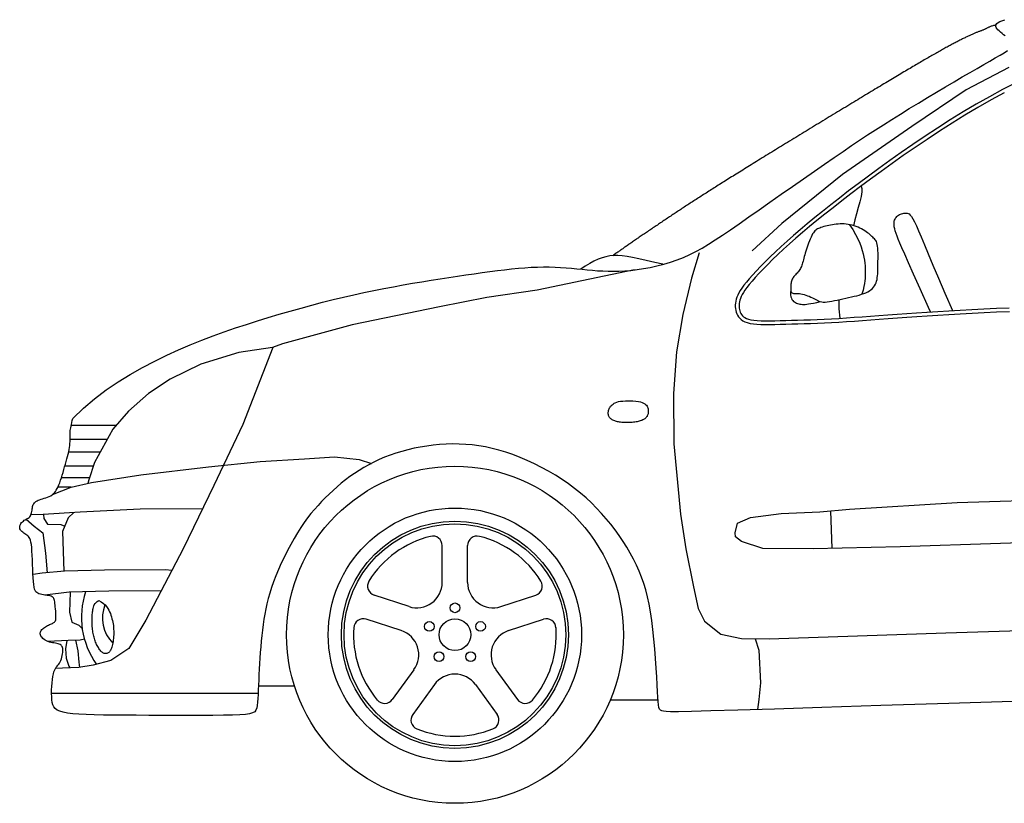
# Model space of a CAD drawing. Units: inches. Extents: x 169 to 666, y 25 to 236.
# Drawn here: x 292 to 294, y 159 to 160 of the extents above; entities that cross this region are included whole.
import ezdxf

# ---------------------------------------------------------------- set-up
doc = ezdxf.new("R2010")
doc.units = ezdxf.units.IN
doc.header["$MEASUREMENT"] = 0
doc.layers.add('Fur', color=1, linetype='Continuous')

# ---------------------------------------------------------------- blocks, each defined once
blk = doc.blocks.new('A$C38C95FEE')
for p, q in [((1.3902, 0.8541), (1.3899, 0.8384)), ((1.3899, 0.8384), (1.3915, 0.8224)), ((0.0878, 0.6413), (0.1638, 0.6413)), ((0.0854, 0.6175), (0.1485, 0.6175)), ((0.0831, 0.5961), (0.1368, 0.5961)), ((0.0769, 0.5723), (0.125, 0.5723)), ((0.0709, 0.5523), (0.1186, 0.5523)), ((0.0871, 0.5362), (0.0648, 0.5362)), ((0.717, 0.3745), (0.717, 0.437)), ((0.76, 0.3745), (0.76, 0.437)), ((0.6607, 0.3336), (0.6013, 0.3529)), ((0.8163, 0.3336), (0.8757, 0.3529)), ((0.6474, 0.2928), (0.588, 0.3121)), ((0.8295, 0.2928), (0.889, 0.3121)), ((0.6689, 0.2266), (0.6322, 0.1761)), ((0.808, 0.2266), (0.8448, 0.1761)), ((0.7037, 0.2013), (0.667, 0.1508)), ((0.7733, 0.2013), (0.81, 0.1508)), ((0.0542, 0.187), (0.4047, 0.187)), ((0.4052, 0.199), (0.4662, 0.199)), ((1.0832, 0.1749), (1.0019, 0.1749))]:
    blk.add_line(p, q)
for points in [[(0.0899, 0.6528), (0.108, 0.6701), (0.127, 0.6861), (0.1467, 0.701), (0.167, 0.7147), (0.1876, 0.7274), (0.2083, 0.7391), (0.2291, 0.7498), (0.2496, 0.7598), (0.2697, 0.769), (0.2895, 0.7774), (0.3089, 0.7853), (0.3281, 0.7926), (0.3471, 0.7995), (0.366, 0.806), (0.3847, 0.8121), (0.4033, 0.818), (0.4219, 0.8238), (0.4405, 0.8293), (0.459, 0.8347), (0.4774, 0.8399), (0.4957, 0.8448), (0.5138, 0.8496), (0.5318, 0.8541), (0.5495, 0.8583), (0.5669, 0.8623), (0.5842, 0.8661), (0.6011, 0.8696), (0.6179, 0.8729), (0.6344, 0.876), (0.6506, 0.879), (0.6666, 0.8818), (0.6824, 0.8845), (0.698, 0.887), (0.7133, 0.8895), (0.7283, 0.8918), (0.743, 0.894), (0.7573, 0.8961), (0.7713, 0.8981), (0.7848, 0.8999), (0.798, 0.9017), (0.8106, 0.9033), (0.8229, 0.9048), (0.8347, 0.9061), (0.8462, 0.9073), (0.8573, 0.9082), (0.8681, 0.9089), (0.8785, 0.9094), (0.8887, 0.9096), (0.8987, 0.9096), (0.9084, 0.9093), (0.9179, 0.9088), (0.9272, 0.9081), (0.9364, 0.9073), (0.9454, 0.9065), (0.9543, 0.9056), (0.9631, 0.9047), (0.9718, 0.9039), (0.9805, 0.9032), (0.9893, 0.9027), (0.9983, 0.9023), (1.0074, 0.9022), (1.0168, 0.9023), (1.0266, 0.9028), (1.0368, 0.9037), (1.0475, 0.905), (1.0586, 0.9067), (1.0699, 0.9088), (1.0814, 0.9114), (1.0929, 0.9144), (1.1044, 0.9178), (1.1156, 0.9216), (1.1266, 0.9258), (1.1371, 0.9305), (1.1476, 0.9357), (1.1581, 0.9415), (1.1689, 0.948), (1.1804, 0.9553), (1.1927, 0.9635), (1.2061, 0.9727), (1.2209, 0.9829), (1.2372, 0.9943), (1.2547, 1.0065), (1.2731, 1.0194), (1.2921, 1.0327), (1.3112, 1.046), (1.3301, 1.0592), (1.3485, 1.072), (1.3659, 1.084), (1.3821, 1.0952), (1.3972, 1.1055), (1.4116, 1.1152), (1.4253, 1.1244), (1.4388, 1.1333), (1.4522, 1.142), (1.4658, 1.1507), (1.4798, 1.1595), (1.4944, 1.1686), (1.5095, 1.178), (1.5249, 1.1874), (1.5404, 1.1967), (1.5558, 1.206), (1.5709, 1.215), (1.5855, 1.2236), (1.5995, 1.2318), (1.6127, 1.2393), (1.6249, 1.2463), (1.6362, 1.2528), (1.6464, 1.2586), (1.6555, 1.2639), (1.6635, 1.2686), (1.6703, 1.2727), (1.6759, 1.2764)], [(1.6725, 1.3012), (1.6696, 1.3033), (1.6669, 1.3055), (1.6643, 1.3077), (1.6619, 1.3098), (1.6599, 1.3118), (1.6583, 1.3138), (1.6572, 1.3156), (1.6566, 1.3175), (1.6565, 1.3192), (1.6571, 1.3209), (1.6583, 1.3225), (1.6602, 1.3241), (1.663, 1.3256), (1.6667, 1.3271), (1.6717, 1.3287)], [(1.1529, 0.9336), (1.1401, 0.8905), (1.125, 0.8288), (1.1145, 0.7653), (1.1094, 0.6952), (1.1101, 0.6096), (1.1211, 0.4902), (1.1302, 0.4314), (1.1435, 0.3669), (1.151, 0.3305), (1.162, 0.309), (1.1897, 0.287), (1.2247, 0.2793), (1.2715, 0.2789), (1.5714, 0.2893), (1.8433, 0.2976)], [(1.6782, 1.2478), (1.606, 1.21), (1.5138, 1.1478), (1.3964, 1.066), (1.2934, 0.9832), (1.243, 0.9367)], [(1.6566, 1.3196), (1.6565, 1.3196), (1.6553, 1.3195), (1.654, 1.3192), (1.6526, 1.3188), (1.6512, 1.3184), (1.6498, 1.318), (1.6486, 1.3176), (1.6474, 1.3172), (1.6464, 1.3167), (1.6454, 1.3163), (1.6445, 1.3159), (1.6436, 1.3155), (1.6428, 1.3151), (1.642, 1.3147), (1.6412, 1.3143), (1.6404, 1.3139), (1.6396, 1.3135), (1.6389, 1.3132), (1.6381, 1.3128), (1.6373, 1.3124), (1.6364, 1.312), (1.6356, 1.3116), (1.6347, 1.3113), (1.6337, 1.3109), (1.6328, 1.3105), (1.6318, 1.3101), (1.6307, 1.3097), (1.6297, 1.3094), (1.6286, 1.3089), (1.6276, 1.3085), (1.6265, 1.3081), (1.6254, 1.3077), (1.6243, 1.3072), (1.6231, 1.3068), (1.622, 1.3063), (1.6208, 1.3058), (1.6196, 1.3053), (1.6184, 1.3048), (1.6172, 1.3043), (1.616, 1.3037), (1.6147, 1.3032), (1.6135, 1.3026), (1.6122, 1.302), (1.6109, 1.3014), (1.6096, 1.3008), (1.6082, 1.3002), (1.6069, 1.2995), (1.6055, 1.2989), (1.6041, 1.2982), (1.6027, 1.2975), (1.6012, 1.2968), (1.5998, 1.2961), (1.5983, 1.2954), (1.5968, 1.2946), (1.5953, 1.2939), (1.5937, 1.2931), (1.5922, 1.2923), (1.5906, 1.2915), (1.589, 1.2906), (1.5874, 1.2898), (1.5857, 1.2889), (1.584, 1.2881), (1.5824, 1.2872), (1.5806, 1.2862), (1.5789, 1.2853), (1.5772, 1.2844), (1.5754, 1.2834), (1.5736, 1.2824), (1.5717, 1.2814), (1.5699, 1.2804), (1.568, 1.2794), (1.5661, 1.2783), (1.5642, 1.2772), (1.5623, 1.2762), (1.5603, 1.2751), (1.5583, 1.2739), (1.5563, 1.2728), (1.5543, 1.2716), (1.5522, 1.2705), (1.5501, 1.2693), (1.548, 1.2681), (1.5459, 1.2668), (1.5437, 1.2656), (1.5415, 1.2643), (1.5393, 1.2631), (1.5371, 1.2618), (1.5348, 1.2605), (1.5325, 1.2591), (1.5302, 1.2578), (1.5279, 1.2564), (1.5255, 1.255), (1.5231, 1.2536), (1.5207, 1.2522), (1.5183, 1.2508), (1.5158, 1.2493), (1.5133, 1.2478), (1.5108, 1.2463), (1.5082, 1.2448), (1.5056, 1.2433), (1.503, 1.2417), (1.5004, 1.2402), (1.4977, 1.2386), (1.495, 1.237), (1.4923, 1.2354), (1.4896, 1.2337), (1.4868, 1.2321), (1.484, 1.2304), (1.4812, 1.2287), (1.4783, 1.227), (1.4754, 1.2253), (1.4725, 1.2235), (1.4695, 1.2217), (1.4666, 1.2199), (1.4636, 1.2181), (1.4605, 1.2163), (1.4575, 1.2145), (1.4544, 1.2126), (1.4512, 1.2107), (1.4481, 1.2088), (1.4449, 1.2069), (1.4417, 1.205), (1.4385, 1.203), (1.4352, 1.2011), (1.432, 1.1991), (1.4287, 1.1971), (1.4253, 1.1951), (1.422, 1.1931), (1.4186, 1.1911), (1.4152, 1.189), (1.4118, 1.187), (1.4084, 1.1849), (1.405, 1.1828), (1.4016, 1.1807), (1.3981, 1.1786), (1.3946, 1.1765), (1.3911, 1.1744), (1.3876, 1.1723), (1.3841, 1.1702), (1.3806, 1.168), (1.3771, 1.1659), (1.3736, 1.1638), (1.37, 1.1616), (1.3665, 1.1595), (1.3629, 1.1573), (1.3594, 1.1551), (1.3558, 1.153), (1.3523, 1.1508), (1.3487, 1.1487), (1.3452, 1.1465), (1.3416, 1.1444), (1.3381, 1.1422), (1.3346, 1.14), (1.331, 1.1379), (1.3275, 1.1357), (1.324, 1.1336), (1.3205, 1.1315), (1.317, 1.1293), (1.3135, 1.1272), (1.31, 1.1251), (1.3065, 1.1229), (1.3031, 1.1208), (1.2997, 1.1187), (1.2962, 1.1166), (1.2928, 1.1145), (1.2894, 1.1125), (1.2861, 1.1104), (1.2827, 1.1083), (1.2794, 1.1063), (1.2761, 1.1043), (1.2728, 1.1023), (1.2695, 1.1003), (1.2663, 1.0983), (1.2631, 1.0963), (1.2599, 1.0943), (1.2567, 1.0924), (1.2536, 1.0905), (1.2505, 1.0886), (1.2475, 1.0867), (1.2444, 1.0848), (1.2414, 1.0829), (1.2384, 1.0811), (1.2355, 1.0793), (1.2326, 1.0775), (1.2297, 1.0757), (1.2269, 1.0739), (1.224, 1.0722), (1.2213, 1.0704), (1.2185, 1.0687), (1.2158, 1.067), (1.2131, 1.0654), (1.2104, 1.0637), (1.2078, 1.0621), (1.2052, 1.0604), (1.2026, 1.0588), (1.2001, 1.0572), (1.1976, 1.0556), (1.1951, 1.0541), (1.1926, 1.0525), (1.1902, 1.051), (1.1877, 1.0495), (1.1853, 1.048), (1.183, 1.0465), (1.1806, 1.045), (1.1783, 1.0435), (1.176, 1.0421), (1.1737, 1.0406), (1.1715, 1.0392), (1.1692, 1.0378), (1.167, 1.0363), (1.1648, 1.0349), (1.1626, 1.0335), (1.1604, 1.0322), (1.1583, 1.0308), (1.1562, 1.0294), (1.154, 1.0281), (1.1519, 1.0267), (1.1499, 1.0254), (1.1478, 1.024), (1.1457, 1.0227), (1.1437, 1.0214), (1.1416, 1.0201), (1.1396, 1.0188), (1.1376, 1.0175), (1.1356, 1.0162), (1.1336, 1.0149), (1.1317, 1.0136), (1.1297, 1.0123), (1.1277, 1.011), (1.1258, 1.0097), (1.1238, 1.0085), (1.1219, 1.0072), (1.12, 1.0059), (1.118, 1.0047), (1.1161, 1.0034), (1.1142, 1.0021), (1.1123, 1.0009), (1.1104, 0.9996), (1.1085, 0.9983), (1.1066, 0.9971), (1.1047, 0.9958), (1.1028, 0.9946), (1.1009, 0.9933), (1.099, 0.992), (1.0971, 0.9908), (1.0952, 0.9895), (1.0933, 0.9882), (1.0914, 0.987), (1.0895, 0.9857), (1.0876, 0.9844), (1.0858, 0.9831), (1.0839, 0.9819), (1.082, 0.9806), (1.0801, 0.9793), (1.0783, 0.9781), (1.0764, 0.9768), (1.0745, 0.9756), (1.0727, 0.9743), (1.0708, 0.9731), (1.069, 0.9718), (1.0672, 0.9706), (1.0654, 0.9693), (1.0636, 0.9681), (1.0618, 0.9669), (1.06, 0.9657), (1.0582, 0.9645), (1.0565, 0.9633), (1.0548, 0.9621), (1.053, 0.9609), (1.0513, 0.9598), (1.0497, 0.9586), (1.048, 0.9575), (1.0464, 0.9564), (1.0447, 0.9553), (1.0431, 0.9542), (1.0416, 0.9531), (1.04, 0.952), (1.0385, 0.9509), (1.037, 0.9499), (1.0355, 0.9489), (1.034, 0.9479), (1.0326, 0.9469), (1.0312, 0.9459), (1.0298, 0.945), (1.0285, 0.9441), (1.0271, 0.9431), (1.0259, 0.9423), (1.0246, 0.9414), (1.0234, 0.9405), (1.0221, 0.9397), (1.0209, 0.9388), (1.0197, 0.938), (1.0185, 0.9371), (1.0172, 0.9363), (1.016, 0.9354), (1.0147, 0.9345), (1.0134, 0.9336), (1.012, 0.9327), (1.0106, 0.9317), (1.0092, 0.9307), (1.0077, 0.9297), (1.0062, 0.9286)], [(1.6905, 1.2215), (1.6679, 1.2102), (1.6454, 1.1982), (1.6229, 1.1855), (1.6007, 1.1723), (1.5787, 1.1587), (1.5572, 1.145), (1.5362, 1.1311), (1.5157, 1.1173), (1.4958, 1.1036), (1.4766, 1.09), (1.458, 1.0766), (1.4401, 1.0635), (1.4229, 1.0507), (1.4066, 1.0383), (1.391, 1.0264), (1.3763, 1.0149), (1.3623, 1.0038), (1.349, 0.9931), (1.3364, 0.9827), (1.3244, 0.9726), (1.3131, 0.9629), (1.3023, 0.9534), (1.292, 0.9441), (1.2824, 0.9351), (1.2733, 0.9264), (1.2648, 0.9181), (1.2571, 0.9102), (1.25, 0.9027), (1.2436, 0.8958), (1.238, 0.8895), (1.2331, 0.8837), (1.229, 0.8785), (1.2256, 0.8738), (1.2227, 0.8695), (1.2204, 0.8655), (1.2186, 0.8618), (1.2171, 0.8583), (1.216, 0.8549), (1.2152, 0.8516), (1.2146, 0.8483), (1.2143, 0.8451), (1.2143, 0.8419), (1.2146, 0.8389), (1.2151, 0.8359), (1.2159, 0.833), (1.2169, 0.8302), (1.2182, 0.8275), (1.2198, 0.8249), (1.2218, 0.8225), (1.2243, 0.8203), (1.2272, 0.8183), (1.2307, 0.8166), (1.2347, 0.8151), (1.2395, 0.8139), (1.2449, 0.813), (1.251, 0.8124), (1.2578, 0.8121), (1.2652, 0.812), (1.2731, 0.812), (1.2816, 0.8121), (1.2906, 0.8124), (1.3001, 0.8126), (1.31, 0.8129), (1.3203, 0.8132), (1.331, 0.8135), (1.3421, 0.8139), (1.3536, 0.8143), (1.3655, 0.8148), (1.3777, 0.8154), (1.3902, 0.8161), (1.4031, 0.8169), (1.4163, 0.8178), (1.43, 0.8188), (1.444, 0.8199), (1.4586, 0.821), (1.4737, 0.8222), (1.4893, 0.8233), (1.5056, 0.8245), (1.5225, 0.8257), (1.5399, 0.8268), (1.5581, 0.8279), (1.5768, 0.829), (1.5961, 0.8301), (1.6161, 0.8311), (1.6366, 0.8322), (1.6577, 0.8332), (1.6794, 0.8341)], [(1.4278, 1.0466), (1.4292, 1.0428), (1.429, 1.0368), (1.4277, 1.0291), (1.4256, 1.0201), (1.4229, 1.0102), (1.42, 0.9998), (1.4171, 0.9895), (1.4146, 0.9795)], [(1.5453, 0.8334), (1.5421, 0.8406), (1.5279, 0.8723), (1.5168, 0.8973), (1.5082, 0.9166), (1.5017, 0.9311), (1.497, 0.942), (1.4935, 0.95), (1.4909, 0.9564), (1.4888, 0.9618), (1.4871, 0.9665), (1.4858, 0.9707), (1.4848, 0.9743), (1.4841, 0.9774), (1.4838, 0.9802), (1.4836, 0.9826), (1.4838, 0.9848), (1.4841, 0.9869), (1.4846, 0.9888), (1.4853, 0.9905), (1.4862, 0.9921), (1.4872, 0.9936), (1.4885, 0.9949), (1.4898, 0.9961), (1.4913, 0.9972), (1.4929, 0.9982), (1.4947, 0.9991), (1.4965, 0.9998), (1.4983, 1.0004), (1.5002, 1.0007), (1.5021, 1.0009), (1.5039, 1.0009), (1.5057, 1.0007), (1.5074, 1.0002), (1.5092, 0.9993), (1.511, 0.9976), (1.5131, 0.9951), (1.5154, 0.9913), (1.5182, 0.9862), (1.5215, 0.9795), (1.5253, 0.9709), (1.5298, 0.9603), (1.5353, 0.9472), (1.5418, 0.9315), (1.5496, 0.9127), (1.559, 0.8906), (1.57, 0.8649), (1.5827, 0.8356)], [(1.408, 0.9812), (1.4136, 0.9728), (1.4185, 0.9646), (1.4224, 0.957), (1.4255, 0.95), (1.4279, 0.9435), (1.4298, 0.9373), (1.4313, 0.9315), (1.4324, 0.9261), (1.4333, 0.9209), (1.434, 0.9159), (1.4344, 0.9112), (1.4347, 0.9067), (1.4348, 0.9023), (1.4348, 0.8981), (1.4347, 0.8941), (1.4346, 0.8901), (1.4343, 0.8859), (1.4337, 0.8814), (1.4326, 0.8762), (1.4311, 0.87), (1.4291, 0.8632)], [(1.0915, 0.914), (1.0778, 0.917), (1.0632, 0.9202), (1.0507, 0.923), (1.04, 0.9253), (1.0307, 0.927), (1.0225, 0.9282), (1.0151, 0.9288), (1.0082, 0.9288), (1.0015, 0.9282), (0.9948, 0.9269), (0.9882, 0.925), (0.9814, 0.9225), (0.9744, 0.9193), (0.9673, 0.9154), (0.9598, 0.9108), (0.952, 0.9055)], [(1.0432, 0.9045), (0.8778, 0.8702)], [(0.8778, 0.8702), (0.7924, 0.8575), (0.7123, 0.8419), (0.5641, 0.8115), (0.446, 0.7793), (0.4291, 0.7728), (0.3718, 0.7643), (0.3075, 0.7444), (0.2556, 0.7195), (0.2186, 0.6948), (0.1847, 0.665), (0.1578, 0.6346), (0.1269, 0.5781), (0.1174, 0.5488), (0.1158, 0.5425)], [(1.3084, 0.8705), (1.3081, 0.866), (1.3082, 0.8622), (1.3087, 0.859), (1.3095, 0.8564), (1.3105, 0.8543), (1.3117, 0.8526), (1.3131, 0.8512), (1.3147, 0.8501), (1.3164, 0.8491), (1.3182, 0.8482), (1.32, 0.8475), (1.322, 0.8469), (1.324, 0.8465), (1.3262, 0.8462), (1.3284, 0.846), (1.3306, 0.846), (1.3329, 0.8461), (1.3355, 0.8463), (1.3386, 0.8467), (1.3422, 0.8474), (1.3468, 0.8482), (1.3524, 0.8494), (1.359, 0.8508)], [(0.4294, 0.7729), (0.3784, 0.6421), (0.3292, 0.5387), (0.2774, 0.4315), (0.2143, 0.3104), (0.1853, 0.2625), (0.1547, 0.242), (0.1247, 0.2341), (0.1004, 0.2302), (0.0725, 0.2289), (0.0608, 0.2287)], [(1.0278, 0.6825), (1.0347, 0.6825), (1.0406, 0.6823), (1.0456, 0.6819), (1.0499, 0.6813), (1.0534, 0.6806), (1.0562, 0.6797), (1.0586, 0.6787), (1.0605, 0.6775), (1.0621, 0.6762), (1.0634, 0.6749), (1.0645, 0.6734), (1.0652, 0.6719), (1.0658, 0.6704), (1.0662, 0.6689), (1.0664, 0.6674), (1.0666, 0.6659), (1.0666, 0.6645), (1.0665, 0.6631), (1.0664, 0.6618), (1.0662, 0.6605), (1.0659, 0.6593), (1.0655, 0.6582), (1.065, 0.6571), (1.0645, 0.6561), (1.0638, 0.6551), (1.0631, 0.6542), (1.0624, 0.6534), (1.0615, 0.6526), (1.0605, 0.6519), (1.0595, 0.6512), (1.0584, 0.6506), (1.0572, 0.65), (1.0558, 0.6494), (1.0544, 0.6489), (1.0529, 0.6484), (1.0513, 0.6479), (1.0496, 0.6475), (1.0478, 0.6471), (1.0458, 0.6468), (1.0438, 0.6465), (1.0416, 0.6462), (1.0394, 0.646), (1.0371, 0.6458), (1.0347, 0.6457), (1.0324, 0.6456), (1.03, 0.6456), (1.0278, 0.6456), (1.0256, 0.6456), (1.0235, 0.6457), (1.0215, 0.6459), (1.0196, 0.6461), (1.0178, 0.6464), (1.016, 0.6467), (1.0143, 0.6471), (1.0127, 0.6475), (1.0111, 0.648), (1.0096, 0.6485), (1.0081, 0.6491), (1.0067, 0.6498), (1.0053, 0.6505), (1.0041, 0.6513), (1.0029, 0.6522), (1.0019, 0.6531), (1.001, 0.6541), (1.0003, 0.6552), (0.9997, 0.6564), (0.9993, 0.6577), (0.999, 0.659), (0.9988, 0.6603), (0.9988, 0.6617), (0.9988, 0.6632), (0.999, 0.6646), (0.9993, 0.6661), (0.9998, 0.6676), (1.0003, 0.669), (1.001, 0.6705), (1.0018, 0.6719), (1.0028, 0.6733), (1.004, 0.6746), (1.0053, 0.6759), (1.0069, 0.6771), (1.0086, 0.6783), (1.0107, 0.6793), (1.0132, 0.6803), (1.016, 0.6811), (1.0194, 0.6817), (1.0233, 0.6822), (1.0278, 0.6825)], [(1.7034, 0.1734), (1.5768, 0.1694), (1.4611, 0.1657), (1.3611, 0.1625), (1.2807, 0.1599), (1.2187, 0.158), (1.1726, 0.1566), (1.1399, 0.1558), (1.118, 0.1553), (1.1045, 0.1553), (1.0969, 0.1555), (1.0926, 0.156), (1.0897, 0.1567), (1.0874, 0.1579), (1.0858, 0.1598), (1.0847, 0.1627), (1.0839, 0.1668), (1.0834, 0.1724), (1.0829, 0.1798), (1.0825, 0.1893), (1.0819, 0.201), (1.0811, 0.2145), (1.0802, 0.2294), (1.0791, 0.2454), (1.0778, 0.2619), (1.0763, 0.2785), (1.0746, 0.2948), (1.0727, 0.3102), (1.0705, 0.3246), (1.0681, 0.3379), (1.0654, 0.3503), (1.0623, 0.362), (1.0589, 0.373), (1.0552, 0.3836), (1.0511, 0.3939), (1.0465, 0.404), (1.0415, 0.4141), (1.0361, 0.4242), (1.0302, 0.4342), (1.024, 0.4441), (1.0174, 0.454), (1.0104, 0.4637), (1.003, 0.4732), (0.9953, 0.4826), (0.9873, 0.4917), (0.9789, 0.5007), (0.9702, 0.5094), (0.9611, 0.5178), (0.9516, 0.5261), (0.9416, 0.534), (0.9313, 0.5417), (0.9204, 0.5492), (0.9092, 0.5563), (0.8975, 0.5631), (0.8856, 0.5696), (0.8735, 0.5757), (0.8613, 0.5813), (0.849, 0.5865), (0.8368, 0.5912), (0.8248, 0.5953), (0.8131, 0.5988), (0.8015, 0.6018), (0.7902, 0.6043), (0.7789, 0.6062), (0.7678, 0.6077), (0.7568, 0.6086), (0.7458, 0.6092), (0.7347, 0.6093), (0.7237, 0.609), (0.7126, 0.6083), (0.7016, 0.6072), (0.6906, 0.6058), (0.6798, 0.6041), (0.6691, 0.602), (0.6586, 0.5995), (0.6484, 0.5968), (0.6384, 0.5937), (0.6287, 0.5904), (0.6193, 0.5868), (0.6101, 0.5829), (0.6012, 0.5787), (0.5925, 0.5742), (0.5841, 0.5696), (0.576, 0.5646), (0.568, 0.5595), (0.5603, 0.5541), (0.5528, 0.5485), (0.5456, 0.5427), (0.5385, 0.5368), (0.5317, 0.5307), (0.525, 0.5245), (0.5186, 0.5182), (0.5123, 0.5118), (0.5062, 0.5052), (0.5002, 0.4984), (0.4943, 0.4913), (0.4885, 0.4839), (0.4828, 0.476), (0.4771, 0.4676), (0.4714, 0.4586), (0.4657, 0.4491), (0.46, 0.439), (0.4544, 0.4286), (0.4491, 0.418), (0.4439, 0.4072), (0.4391, 0.3966), (0.4347, 0.386), (0.4307, 0.3758), (0.4272, 0.366), (0.4242, 0.3566), (0.4216, 0.3474), (0.4193, 0.3385), (0.4174, 0.3296), (0.4157, 0.3208), (0.4143, 0.312), (0.413, 0.303), (0.4118, 0.2938), (0.4108, 0.2845), (0.4098, 0.275), (0.409, 0.2655), (0.4082, 0.2559), (0.4076, 0.2464), (0.407, 0.2369), (0.4065, 0.2274), (0.406, 0.2182), (0.4057, 0.2092), (0.4053, 0.2005), (0.4049, 0.1923), (0.4045, 0.1846), (0.4041, 0.1776), (0.4036, 0.1714), (0.403, 0.1661), (0.4022, 0.1617), (0.4009, 0.1582), (0.3988, 0.1554), (0.3953, 0.1534), (0.3902, 0.1518), (0.3831, 0.1508), (0.3736, 0.1501), (0.3612, 0.1496), (0.3458, 0.1493), (0.3278, 0.149), (0.3078, 0.1489), (0.2863, 0.1489), (0.264, 0.1489), (0.2414, 0.149), (0.2191, 0.1491), (0.1977, 0.1493), (0.1777, 0.1494), (0.1591, 0.1495), (0.1421, 0.1497), (0.1266, 0.1501), (0.1128, 0.1505), (0.1005, 0.1511), (0.0899, 0.1519), (0.0809, 0.153), (0.0737, 0.1543), (0.0679, 0.156), (0.0635, 0.158), (0.0602, 0.1605), (0.0578, 0.1634), (0.0563, 0.1668), (0.0553, 0.1708), (0.0547, 0.1754), (0.0543, 0.1807), (0.0542, 0.1863), (0.0542, 0.1923), (0.0544, 0.1983), (0.0549, 0.2043), (0.0554, 0.2099), (0.0562, 0.2151), (0.0571, 0.2196), (0.0582, 0.2232), (0.0594, 0.2262), (0.0608, 0.2286), (0.0621, 0.2306), (0.0635, 0.2324), (0.0649, 0.234), (0.0663, 0.2357), (0.0676, 0.2376), (0.0688, 0.2398), (0.0698, 0.2422), (0.0708, 0.2449), (0.0716, 0.2476), (0.0723, 0.2504), (0.0728, 0.2532), (0.0732, 0.2558), (0.0733, 0.2583), (0.0733, 0.2605), (0.0731, 0.2625), (0.0727, 0.2642), (0.0721, 0.2657), (0.0712, 0.267), (0.0701, 0.2681), (0.0687, 0.2691), (0.0671, 0.2698), (0.0651, 0.2704), (0.063, 0.271), (0.0606, 0.2714), (0.0582, 0.2719), (0.0556, 0.2723), (0.053, 0.2729), (0.0504, 0.2735), (0.0479, 0.2744), (0.0456, 0.2754), (0.0434, 0.2766), (0.0413, 0.2779), (0.0395, 0.2794), (0.038, 0.2809), (0.0367, 0.2825), (0.0357, 0.2841), (0.0351, 0.2858), (0.0348, 0.2873), (0.0348, 0.2889), (0.0352, 0.2904), (0.0358, 0.2919), (0.0367, 0.2933), (0.0378, 0.2946), (0.0391, 0.2959), (0.0406, 0.2972), (0.0422, 0.2983), (0.0438, 0.2994), (0.0456, 0.3004), (0.0473, 0.3014), (0.0491, 0.3023), (0.0508, 0.3031), (0.0525, 0.3038), (0.0541, 0.3045), (0.0555, 0.3051), (0.0568, 0.3058), (0.058, 0.3065), (0.059, 0.3073), (0.0599, 0.3084), (0.0606, 0.3097), (0.0611, 0.3114), (0.0614, 0.3136), (0.0616, 0.3162), (0.0615, 0.3192), (0.0614, 0.3225), (0.0611, 0.326), (0.0608, 0.3295), (0.0604, 0.3329), (0.0601, 0.3361), (0.0597, 0.3391), (0.0594, 0.3416), (0.0591, 0.3438), (0.0587, 0.3457), (0.0582, 0.3472), (0.0575, 0.3485), (0.0565, 0.3495), (0.0553, 0.3504), (0.0536, 0.3511), (0.0515, 0.3517), (0.049, 0.3522), (0.0464, 0.3526), (0.0435, 0.3531), (0.0406, 0.3535), (0.0378, 0.354), (0.0351, 0.3546), (0.0327, 0.3553), (0.0306, 0.3561), (0.0289, 0.3572), (0.0274, 0.3586), (0.0262, 0.3606), (0.0252, 0.3632), (0.0244, 0.3666), (0.0238, 0.3708), (0.0233, 0.3761), (0.0228, 0.3823), (0.0225, 0.3895), (0.0222, 0.3972), (0.0219, 0.4051), (0.0215, 0.413), (0.0212, 0.4207), (0.0208, 0.4277), (0.0204, 0.4339), (0.0198, 0.439), (0.0191, 0.443), (0.0183, 0.4463), (0.0174, 0.4488), (0.0163, 0.4507), (0.0151, 0.4522), (0.0138, 0.4535), (0.0122, 0.4547), (0.0106, 0.4558), (0.0088, 0.4571), (0.007, 0.4583), (0.0052, 0.4596), (0.0036, 0.461), (0.0022, 0.4624), (0.0011, 0.464), (0.0003, 0.4656), (0, 0.4673), (0.0001, 0.469), (0.0005, 0.4708), (0.0012, 0.4726), (0.0021, 0.4743), (0.0033, 0.4759), (0.0047, 0.4774), (0.0062, 0.4787), (0.0078, 0.4799), (0.0095, 0.4809), (0.0111, 0.4818), (0.0128, 0.4827), (0.0143, 0.4837), (0.0158, 0.4847), (0.017, 0.4859), (0.0181, 0.4873), (0.019, 0.4889), (0.0196, 0.4908), (0.0201, 0.4928), (0.0205, 0.4949), (0.0209, 0.497), (0.0212, 0.4992), (0.0215, 0.5013), (0.0219, 0.5032), (0.0225, 0.505), (0.0231, 0.5067), (0.0239, 0.5081), (0.025, 0.5095), (0.0262, 0.5108), (0.0276, 0.5119), (0.0294, 0.5129), (0.0314, 0.5139), (0.0337, 0.5148), (0.0362, 0.5156), (0.0389, 0.5165), (0.0418, 0.5173), (0.0446, 0.5182), (0.0474, 0.5192), (0.0501, 0.5203), (0.0526, 0.5216), (0.0549, 0.523), (0.0569, 0.5246), (0.0588, 0.5265), (0.0605, 0.5286), (0.0621, 0.531), (0.0636, 0.5336), (0.065, 0.5366), (0.0665, 0.54), (0.0679, 0.5437), (0.0693, 0.5477), (0.0708, 0.552), (0.0722, 0.5565), (0.0736, 0.5611), (0.075, 0.5658), (0.0763, 0.5704), (0.0776, 0.575), (0.0789, 0.5795), (0.0801, 0.5839), (0.0812, 0.5881), (0.0822, 0.5922), (0.0831, 0.5961), (0.0839, 0.5999), (0.0845, 0.6035), (0.085, 0.6069), (0.0853, 0.6102), (0.0854, 0.6133), (0.0855, 0.6163), (0.0854, 0.6191), (0.0854, 0.6218), (0.0854, 0.6245), (0.0854, 0.627), (0.0856, 0.6295), (0.0859, 0.6319), (0.0863, 0.6343), (0.0868, 0.6368), (0.0874, 0.6395), (0.088, 0.6423), (0.0887, 0.6455), (0.0893, 0.6489), (0.0899, 0.6528)], [(0.0555, 0.5235), (0.0875, 0.5363), (0.1219, 0.5438), (0.2057, 0.5572), (0.3205, 0.5705), (0.4082, 0.5794), (0.4833, 0.5839), (0.5343, 0.5875), (0.5763, 0.583), (0.5967, 0.5764)], [(1.2141, 0.4589), (1.218, 0.4749), (1.2402, 0.4846), (1.2921, 0.4912), (1.3577, 0.4943), (1.4082, 0.4988), (1.5905, 0.51), (1.7732, 0.5157)], [(1.8846, 0.4477), (1.6644, 0.4407), (1.4942, 0.4347), (1.3466, 0.4314), (1.261, 0.4319), (1.2246, 0.4437), (1.2148, 0.452), (1.2141, 0.4589)], [(0.3101, 0.4992), (0.2047, 0.4986), (0.1024, 0.4939), (0.04, 0.4899), (0.0192, 0.4894)], [(0.0405, 0.49), (0.0408, 0.4828), (0.0473, 0.4734), (0.07, 0.4725), (0.0767, 0.4702)], [(0.0921, 0.4933), (0.0823, 0.4841), (0.0729, 0.4608), (0.0751, 0.3937)], [(1.3757, 0.4959), (1.378, 0.4321)], [(0.0111, 0.4818), (0.0243, 0.4699), (0.0395, 0.4585), (0.044, 0.4242), (0.0466, 0.3911)], [(0.2583, 0.3948), (0.2474, 0.396), (0.1439, 0.3955), (0.076, 0.3938), (0.0382, 0.3903), (0.0226, 0.3878)], [(0.2404, 0.3605), (0.1513, 0.3598), (0.0839, 0.3581), (0.0427, 0.3532)], [(0.0855, 0.3581), (0.0846, 0.3239), (0.0884, 0.3071), (0.1006, 0.3023), (0.1061, 0.2966)], [(0.1344, 0.3438), (0.1385, 0.3414), (0.142, 0.3389), (0.145, 0.3363), (0.1474, 0.3335), (0.1494, 0.3306), (0.1511, 0.3277), (0.1525, 0.3248), (0.1538, 0.3218), (0.1548, 0.3189), (0.1558, 0.316), (0.1566, 0.3131), (0.1573, 0.3102), (0.1579, 0.3072), (0.1585, 0.3043), (0.1589, 0.3013), (0.1592, 0.2983), (0.1594, 0.2952), (0.1595, 0.2921), (0.1595, 0.289), (0.1595, 0.2859), (0.1593, 0.2828), (0.1591, 0.2798), (0.1588, 0.2769), (0.1585, 0.2742), (0.158, 0.2716), (0.1576, 0.2691), (0.157, 0.2668), (0.1564, 0.2647), (0.1557, 0.2628), (0.1549, 0.261), (0.1541, 0.2594), (0.1532, 0.2581), (0.1522, 0.2569), (0.1512, 0.2559), (0.1502, 0.2551), (0.1491, 0.2545), (0.148, 0.2541), (0.1468, 0.2539), (0.1457, 0.2539), (0.1445, 0.254), (0.1433, 0.2543), (0.1422, 0.2548), (0.1411, 0.2554), (0.1399, 0.2562), (0.1388, 0.2571), (0.1377, 0.2582), (0.1366, 0.2595), (0.1355, 0.2608), (0.1345, 0.2624), (0.1335, 0.264), (0.1325, 0.2657), (0.1315, 0.2676), (0.1306, 0.2695), (0.1297, 0.2714), (0.1289, 0.2734), (0.1281, 0.2754), (0.1274, 0.2774), (0.1267, 0.2795), (0.1261, 0.2815), (0.1256, 0.2836), (0.1251, 0.2858), (0.1246, 0.2879), (0.1242, 0.2901), (0.1239, 0.2924), (0.1236, 0.2948), (0.1233, 0.2972), (0.1231, 0.2996), (0.1229, 0.302), (0.1228, 0.3045), (0.1227, 0.3069), (0.1227, 0.3093), (0.1227, 0.3116), (0.1227, 0.3139), (0.1228, 0.3161), (0.123, 0.3182), (0.1232, 0.3203), (0.1234, 0.3224), (0.1237, 0.3245), (0.124, 0.3265), (0.1243, 0.3286), (0.1246, 0.3306), (0.1251, 0.3327), (0.1257, 0.3347), (0.1266, 0.3367), (0.1278, 0.3386), (0.1295, 0.3404), (0.1317, 0.3422), (0.1344, 0.3438)], [(0.1099, 0.2783), (0.1027, 0.2769), (0.0825, 0.2762), (0.0479, 0.2744)], [(0.0799, 0.276), (0.0776, 0.2622), (0.079, 0.2459), (0.0832, 0.2326), (0.085, 0.2295)], [(0.0948, 0.2766), (0.0985, 0.2587), (0.1006, 0.2396), (0.1013, 0.2304)], [(1.2481, 0.2791), (1.254, 0.2598), (1.2572, 0.2045), (1.254, 0.1758), (1.252, 0.159)]]:
    blk.add_lwpolyline(points)
blk.add_lwpolyline([(1.6708, 1.2047), (1.6484, 1.1927), (1.626, 1.1801), (1.6039, 1.1669), (1.5821, 1.1534), (1.5606, 1.1397), (1.5397, 1.1259), (1.5193, 1.1122), (1.4994, 1.0985), (1.4802, 1.0849), (1.4616, 1.0715), (1.4438, 1.0584), (1.4267, 1.0457), (1.4103, 1.0333), (1.3948, 1.0214), (1.3801, 1.01), (1.3662, 0.9989), (1.3529, 0.9882), (1.3404, 0.9779), (1.3285, 0.9679), (1.3172, 0.9582), (1.3064, 0.9487), (1.2963, 0.9395), (1.2867, 0.9305), (1.2776, 0.9219), (1.2693, 0.9136), (1.2615, 0.9058), (1.2545, 0.8985), (1.2482, 0.8916), (1.2427, 0.8854), (1.238, 0.8798), (1.234, 0.8748), (1.2307, 0.8703), (1.2281, 0.8662), (1.2259, 0.8626), (1.2243, 0.8592), (1.223, 0.8561), (1.222, 0.8532), (1.2213, 0.8503), (1.2208, 0.8475), (1.2206, 0.8448), (1.2206, 0.8422), (1.2208, 0.8397), (1.2212, 0.8372), (1.2218, 0.8349), (1.2227, 0.8327), (1.2237, 0.8306), (1.2249, 0.8286), (1.2264, 0.8269), (1.2282, 0.8252), (1.2304, 0.8237), (1.2331, 0.8223), (1.2366, 0.8211), (1.2407, 0.82), (1.2457, 0.8192), (1.2515, 0.8187), (1.258, 0.8184), (1.2652, 0.8182), (1.2731, 0.8182), (1.2815, 0.8184), (1.2904, 0.8186), (1.2999, 0.8189), (1.3098, 0.8192), (1.3201, 0.8194), (1.3308, 0.8198), (1.3419, 0.8201), (1.3534, 0.8206), (1.3652, 0.8211), (1.3773, 0.8217), (1.3898, 0.8223), (1.4027, 0.8232), (1.4159, 0.8241), (1.4295, 0.8251), (1.4436, 0.8261), (1.4581, 0.8273, -0.000098), (1.4581, 0.8273), (1.4732, 0.8284, -0.000412), (1.4732, 0.8284), (1.4889, 0.8296, -0.000691), (1.4889, 0.8296), (1.5051, 0.8308, -0.000888), (1.5052, 0.8308), (1.522, 0.8319, -0.00088), (1.522, 0.8319), (1.5395, 0.833, -0.00083), (1.5396, 0.833), (1.5577, 0.8342, -0.000785), (1.5577, 0.8342), (1.5764, 0.8353, -0.000745), (1.5764, 0.8353), (1.5958, 0.8363, -0.00071), (1.5958, 0.8363), (1.6157, 0.8374, -0.000679), (1.6158, 0.8374), (1.6363, 0.8384, -0.00065), (1.6363, 0.8384), (1.6574, 0.8394, -0.000594), (1.6574, 0.8394), (1.6791, 0.8404, -0.000422)], format="xyb")
blk.add_lwpolyline([(1.3349, 0.9397), (1.3339, 0.9363), (1.333, 0.9331), (1.3321, 0.93), (1.3314, 0.9271), (1.3306, 0.9243), (1.3299, 0.9216), (1.3293, 0.9191), (1.3286, 0.9167), (1.3279, 0.9144), (1.3272, 0.9123), (1.3265, 0.9103), (1.3257, 0.9084), (1.3248, 0.9067), (1.3239, 0.905), (1.3229, 0.9034), (1.3217, 0.9018), (1.3205, 0.9004), (1.3192, 0.8989), (1.3178, 0.8976), (1.3164, 0.8962), (1.3151, 0.8948), (1.3138, 0.8934), (1.3127, 0.8919), (1.3117, 0.8904), (1.3108, 0.8888), (1.3102, 0.8872), (1.3096, 0.8855), (1.3092, 0.8837), (1.3089, 0.8819), (1.3087, 0.8801), (1.3085, 0.8783), (1.3084, 0.8765), (1.3083, 0.8747), (1.3083, 0.873), (1.3083, 0.8713), (1.3085, 0.8698), (1.3087, 0.8684), (1.3092, 0.8671), (1.3098, 0.8661), (1.3107, 0.8654), (1.3118, 0.8649), (1.3131, 0.8646), (1.3147, 0.8645), (1.3165, 0.8645), (1.3185, 0.8645), (1.3207, 0.8645), (1.323, 0.8643), (1.3256, 0.864), (1.3283, 0.8635), (1.3311, 0.8628), (1.334, 0.8619), (1.3369, 0.8608), (1.3398, 0.8597), (1.3426, 0.8585), (1.3453, 0.8573), (1.3477, 0.856), (1.35, 0.8548), (1.3521, 0.8537), (1.3542, 0.8526), (1.3563, 0.8517), (1.3585, 0.8509), (1.3609, 0.8504), (1.3636, 0.85), (1.3666, 0.85), (1.3701, 0.8502), (1.3739, 0.8507), (1.3781, 0.8515), (1.3825, 0.8524), (1.3872, 0.8534), (1.392, 0.8545), (1.3968, 0.8556), (1.4017, 0.8567), (1.4065, 0.8578), (1.4113, 0.8588), (1.4159, 0.8598), (1.4203, 0.8608), (1.4246, 0.8619), (1.4287, 0.8631), (1.4325, 0.8644), (1.436, 0.8658), (1.4392, 0.8674), (1.442, 0.8691), (1.4446, 0.871), (1.4469, 0.8731), (1.4489, 0.8753), (1.4506, 0.8776), (1.452, 0.8801), (1.4532, 0.8827), (1.4541, 0.8855), (1.4548, 0.8884), (1.4553, 0.8914), (1.4556, 0.8947), (1.4559, 0.8981), (1.456, 0.9018), (1.4561, 0.9058), (1.4562, 0.9099), (1.4563, 0.9144), (1.4564, 0.919), (1.4565, 0.9237), (1.4566, 0.9284), (1.4565, 0.933), (1.4564, 0.9373), (1.4562, 0.9412), (1.4558, 0.9447), (1.4552, 0.9477), (1.4545, 0.9502), (1.4537, 0.9524), (1.4527, 0.9542), (1.4516, 0.9557), (1.4503, 0.9572), (1.449, 0.9585), (1.4475, 0.9599), (1.446, 0.9613), (1.4443, 0.9628), (1.4426, 0.9644), (1.4407, 0.966), (1.4386, 0.9676), (1.4364, 0.9692), (1.434, 0.9708), (1.4314, 0.9724), (1.4286, 0.9739), (1.4257, 0.9754), (1.4226, 0.9767), (1.4193, 0.978), (1.416, 0.9791), (1.4126, 0.9801), (1.4091, 0.9809), (1.4057, 0.9816), (1.4022, 0.9821), (1.3988, 0.9824), (1.3954, 0.9825), (1.392, 0.9825), (1.3887, 0.9823), (1.3854, 0.982), (1.3822, 0.9817), (1.379, 0.9812), (1.3759, 0.9806), (1.3728, 0.98), (1.3699, 0.9793), (1.3671, 0.9786), (1.3645, 0.9779), (1.3619, 0.9771), (1.3596, 0.9763), (1.3575, 0.9755), (1.3556, 0.9748), (1.3539, 0.974), (1.3523, 0.9731), (1.3509, 0.972), (1.3495, 0.9708), (1.3482, 0.9693), (1.3469, 0.9675), (1.3455, 0.9654), (1.3442, 0.9629), (1.3428, 0.96), (1.3414, 0.9569), (1.34, 0.9536), (1.3386, 0.9501), (1.3373, 0.9466), (1.3361, 0.9431)], close=True)
for centre, radius in [((0.7385, 0.2858), 0.2858), ((0.7385, 0.2858), 0.2149), ((0.7385, 0.2858), 0.1926), ((0.7385, 0.2858), 0.1881), ((0.7385, 0.3315), 0.00825), ((0.695, 0.2999), 0.00825), ((0.7385, 0.2858), 0.0269), ((0.782, 0.2999), 0.00825), ((0.7116, 0.2488), 0.00825), ((0.7654, 0.2488), 0.00825)]:
    blk.add_circle(centre, radius)
for centre, radius, start, end in [((0.7385, 0.2858), 0.172, 103.968, 148.032), ((0.7009, 0.437), 0.0161, 0, 103.968), ((0.7761, 0.437), 0.0161, 76.032, 180), ((0.7385, 0.2858), 0.172, 31.968, 76.032), ((0.6063, 0.3683), 0.0161, 148.032, 252), ((0.674, 0.3745), 0.043, 252, 0), ((0.803, 0.3745), 0.043, 180, 288), ((0.8707, 0.3683), 0.0161, 288, 31.968), ((0.2403, 0.3153), 0.1356, 161.2971, 215.9878), ((0.1997, 0.314), 0.0594, 157.7222, 225.5098), ((0.583, 0.2967), 0.0161, 72, 175.968), ((0.8939, 0.2967), 0.0161, 4.032, 108), ((0.7385, 0.2858), 0.172, 175.968, 220.032), ((0.6342, 0.2519), 0.043, 324, 72), ((0.8428, 0.2519), 0.043, 108, 216), ((0.7385, 0.2858), 0.172, 319.968, 4.032), ((0.7385, 0.1761), 0.043, 36, 144), ((0.6192, 0.1855), 0.0161, 220.032, 324), ((0.8578, 0.1855), 0.0161, 216, 319.968), ((0.68, 0.1413), 0.0161, 144, 247.968), ((0.797, 0.1413), 0.0161, 292.032, 36), ((0.7385, 0.2858), 0.172, 247.968, 292.032)]:
    blk.add_arc(centre, radius, start, end)

msp = doc.modelspace()

# ---------------------------------------------------------------- block references
at = {"layer": 'Fur'}
msp.add_blockref('A$C38C95FEE', (292.4732, 158.8564), dxfattribs=at)

doc.saveas('drawing.dxf')
